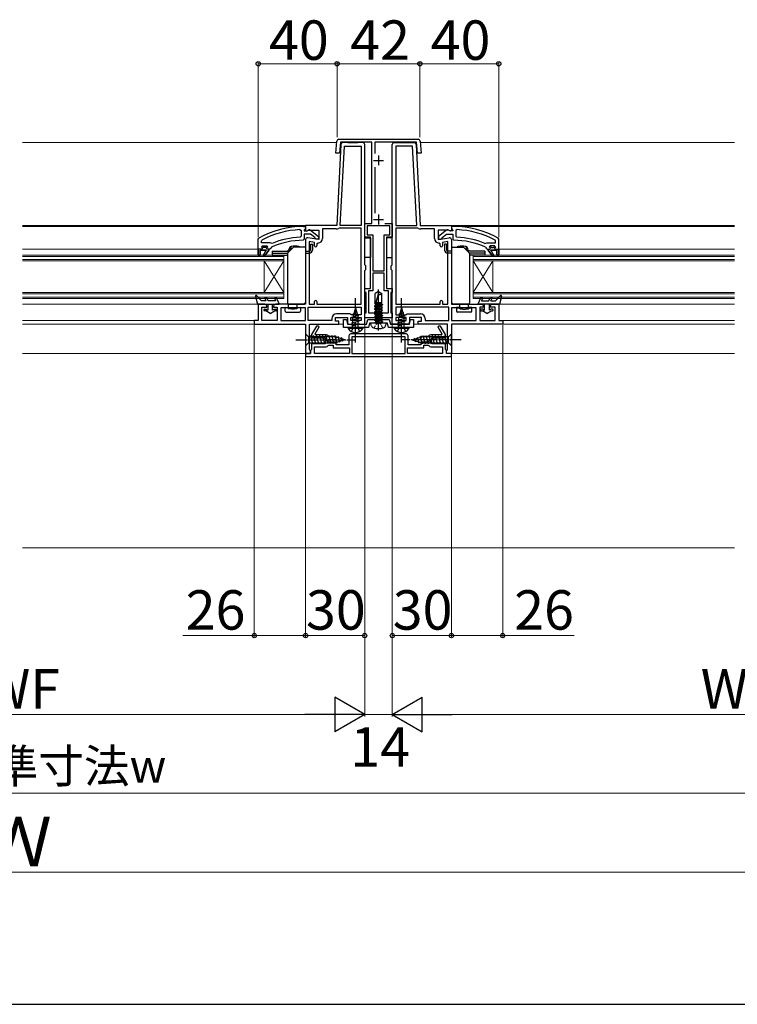
# Model space of a CAD drawing. Extents: x 175 to 1925, y 210 to 2812.
# Drawn here: x 1042 to 1406, y 210 to 709 of the extents above; entities that cross this region are included whole.
import ezdxf

# ---------------------------------------------------------------- set-up
doc = ezdxf.new("R2010")
doc.units = 0
for name, pattern in [('HIDDEN', [9.525, 6.35, -3.175]), ('YCENTER_1', [13, 10, -1, 1, -1]), ('YHIDDEN_1', [4, 3, -1])]:
    doc.linetypes.add(name, pattern=pattern)
for name, color, linetype, lineweight in [('YKK_11', 7, 'CONTINUOUS', 30), ('YKK_12', 2, 'CONTINUOUS', 13), ('YKK_13', 4, 'CONTINUOUS', 30), ('YKK_D', 6, 'CONTINUOUS', 13), ('YKK_ZWAK', 7, 'CONTINUOUS', 30), ('YSS_K', 3, 'CONTINUOUS', 13)]:
    doc.layers.add(name, color=color, linetype=linetype, lineweight=lineweight)
doc.styles.add('text-b', font='txt')

msp = doc.modelspace()

# ---------------------------------------------------------------- linework, layer by layer
at = {"layer": 'YKK_11', "linetype": 'ByBlock', "lineweight": -2, "ltscale": 0.5}
for p, q in [((1202.72, 641.72), (1203.27, 647.81)), ((1204.26, 648.72), (1244.43, 648.72)), ((1205.02, 647.22), (1204.53, 641.72)), ((1220.95, 647.22), (1205.02, 647.22)), ((1220.95, 606.02), (1220.95, 647.22)), ((1243.68, 647.22), (1222.45, 647.22)), ((1222.45, 647.22), (1222.45, 641.44)), ((1244.17, 641.72), (1243.68, 647.22)), ((1245.43, 647.81), (1245.98, 641.72)), ((1204.53, 641.72), (1202.72, 641.72)), ((1245.98, 641.72), (1244.17, 641.72)), ((1222.45, 634.59), (1222.45, 611.33)), ((1186.35, 604.52), (1187.35, 604.52)), ((1187.35, 604.52), (1187.35, 603.42)), ((1217.35, 599.02), (1217.35, 606.02)), ((1217.35, 606.02), (1220.95, 606.02)), ((1230.15, 604.82), (1218.55, 604.82)), ((1218.55, 604.82), (1218.55, 600.22)), ((1227.62, 606.02), (1231.35, 606.02)), ((1230.15, 600.22), (1230.15, 604.82)), ((1231.35, 606.02), (1231.35, 599.02)), ((1262.35, 604.52), (1261.35, 604.52)), ((1261.35, 604.52), (1261.35, 603.42)), ((1184.53, 602.88), (1185.05, 602.38)), ((1185.05, 599.58), (1184.57, 599.08)), ((1185.05, 602.38), (1185.05, 599.58)), ((1186.91, 602.92), (1186.65, 602.62)), ((1186.65, 602.62), (1186.65, 602.22)), ((1186.65, 602.22), (1188.05, 602.22)), ((1189.81, 600.62), (1186.65, 600.62)), ((1186.65, 600.62), (1186.65, 598.02)), ((1187.35, 603.42), (1186.91, 602.92)), ((1188.05, 602.22), (1188.45, 602.42)), ((1192.06, 598.86), (1189.81, 600.62)), ((1189.87, 602.61), (1193.85, 599.49)), ((1193.85, 599.49), (1193.85, 598.02)), ((1218.55, 600.22), (1221.55, 600.22)), ((1221.55, 600.22), (1221.55, 582.02)), ((1227.15, 582.02), (1227.15, 600.22)), ((1227.15, 600.22), (1230.15, 600.22)), ((1258.83, 602.61), (1254.85, 599.49)), ((1254.85, 599.49), (1254.85, 598.02)), ((1256.64, 598.86), (1258.89, 600.62)), ((1258.89, 600.62), (1262.05, 600.62)), ((1260.65, 602.22), (1260.25, 602.42)), ((1262.05, 602.22), (1260.65, 602.22)), ((1261.35, 603.42), (1261.79, 602.92)), ((1261.79, 602.92), (1262.05, 602.62)), ((1262.05, 602.62), (1262.05, 602.22)), ((1262.05, 600.62), (1262.05, 598.02)), ((1264.17, 602.88), (1263.65, 602.38)), ((1263.65, 602.38), (1263.65, 599.58)), ((1263.65, 599.58), (1264.13, 599.08)), ((1163.35, 598.07), (1163.6, 598.5)), ((1163.35, 593.02), (1163.35, 598.07)), ((1164.95, 597.12), (1165.21, 597.56)), ((1164.95, 596.22), (1164.95, 597.12)), ((1169.46, 596.22), (1164.95, 596.22)), ((1164.95, 594.12), (1165.45, 594.62)), ((1165.45, 594.62), (1167.65, 594.62)), ((1167.65, 594.62), (1168.15, 594.12)), ((1169.85, 596.03), (1169.46, 596.22)), ((1170.44, 595.87), (1169.85, 596.03)), ((1186.65, 598.02), (1186.15, 597.52)), ((1192.25, 598.49), (1192.06, 598.86)), ((1192.75, 598.02), (1192.25, 598.49)), ((1193.85, 598.02), (1192.75, 598.02)), ((1220.35, 599.02), (1217.35, 599.02)), ((1220.35, 573.02), (1220.35, 599.02)), ((1231.35, 599.02), (1228.35, 599.02)), ((1228.35, 599.02), (1228.35, 573.02)), ((1254.85, 598.02), (1255.95, 598.02)), ((1255.95, 598.02), (1256.45, 598.49)), ((1256.45, 598.49), (1256.64, 598.86)), ((1262.05, 598.02), (1262.55, 597.52)), ((1278.25, 595.87), (1278.84, 596.03)), ((1278.84, 596.03), (1279.24, 596.22)), ((1279.24, 596.22), (1283.75, 596.22)), ((1281.05, 594.62), (1280.55, 594.12)), ((1283.25, 594.62), (1281.05, 594.62)), ((1283.75, 594.12), (1283.25, 594.62)), ((1283.75, 597.12), (1283.49, 597.56)), ((1283.75, 596.22), (1283.75, 597.12)), ((1285.35, 598.07), (1285.1, 598.5)), ((1285.35, 593.02), (1285.35, 598.07)), ((1163.35, 590.02), (1163.35, 593.02)), ((1163.35, 593.02), (1163.35, 593.02)), ((1164.35, 590.02), (1163.35, 590.02)), ((1167.45, 592.52), (1164.35, 592.52)), ((1164.35, 592.52), (1164.35, 590.02)), ((1165.75, 594.12), (1164.95, 594.12)), ((1166.05, 593.86), (1165.75, 594.12)), ((1165.88, 589.81), (1167.45, 592.52)), ((1166.56, 589.39), (1165.88, 589.81)), ((1167.04, 593.86), (1166.05, 593.86)), ((1168.65, 592.52), (1166.56, 589.39)), ((1167.34, 594.12), (1167.04, 593.86)), ((1168.15, 594.12), (1167.34, 594.12)), ((1168.15, 594.12), (1168.15, 594.12)), ((1169.25, 593.02), (1168.65, 593.02)), ((1168.65, 593.02), (1168.65, 592.52)), ((1169.75, 593.5), (1169.25, 593.02)), ((1170.04, 593.94), (1169.75, 593.5)), ((1278.66, 593.94), (1278.95, 593.5)), ((1278.95, 593.5), (1279.45, 593.02)), ((1279.45, 593.02), (1280.05, 593.02)), ((1280.05, 593.02), (1280.05, 592.52)), ((1280.05, 592.52), (1282.14, 589.39)), ((1280.55, 594.12), (1281.35, 594.12)), ((1280.55, 594.12), (1280.55, 594.12)), ((1282.81, 589.81), (1281.25, 592.52)), ((1281.25, 592.52), (1284.35, 592.52)), ((1281.35, 594.12), (1281.65, 593.86)), ((1281.65, 593.86), (1282.64, 593.86)), ((1282.14, 589.39), (1282.81, 589.81)), ((1282.64, 593.86), (1282.94, 594.12)), ((1282.94, 594.12), (1283.75, 594.12)), ((1284.35, 592.52), (1284.35, 590.02)), ((1284.35, 590.02), (1285.35, 590.02)), ((1285.35, 590.02), (1285.35, 593.02)), ((1285.35, 593.02), (1285.35, 593.02)), ((1221.55, 582.02), (1227.15, 582.02)), ((1227.15, 580.82), (1221.55, 580.82)), ((1221.55, 580.82), (1221.55, 571.82)), ((1227.15, 571.82), (1227.15, 580.82)), ((1217.35, 571.02), (1217.35, 573.02)), ((1217.35, 573.02), (1220.35, 573.02)), ((1218.15, 571.02), (1217.35, 571.02)), ((1218.15, 560.72), (1218.15, 571.02)), ((1221.55, 571.82), (1219.35, 571.82)), ((1219.35, 571.82), (1219.35, 560.72)), ((1229.35, 571.82), (1227.15, 571.82)), ((1228.35, 573.02), (1231.35, 573.02)), ((1229.35, 560.72), (1229.35, 571.82)), ((1231.35, 571.02), (1230.55, 571.02)), ((1230.55, 571.02), (1230.55, 560.72)), ((1231.35, 573.02), (1231.35, 571.02)), ((1217.35, 558.22), (1217.35, 560.72)), ((1217.35, 560.72), (1218.15, 560.72)), ((1219.35, 560.72), (1229.35, 560.72)), ((1230.55, 560.72), (1231.35, 560.72)), ((1231.35, 560.72), (1231.35, 558.22)), ((1206.65, 553.22), (1206.65, 557.32)), ((1206.65, 557.32), (1207.85, 557.32)), ((1207.85, 557.32), (1208.15, 557.32)), ((1208.15, 557.32), (1208.55, 555.02)), ((1208.55, 555.02), (1218.27, 555.02)), ((1231.35, 558.22), (1217.35, 558.22)), ((1218.27, 555.02), (1218.88, 557.32)), ((1218.88, 557.32), (1229.82, 557.32)), ((1219.85, 555.52), (1219.23, 553.22)), ((1228.85, 555.52), (1219.85, 555.52)), ((1229.46, 553.22), (1228.85, 555.52)), ((1229.82, 557.32), (1230.43, 555.02)), ((1230.43, 555.02), (1240.15, 555.02)), ((1240.15, 555.02), (1240.55, 557.32)), ((1240.55, 557.32), (1242.05, 557.32)), ((1242.05, 557.32), (1242.05, 553.22)), ((1192.83, 554.02), (1190.35, 549.72)), ((1190.35, 549.72), (1190.35, 548.02)), ((1192.25, 550.02), (1194.27, 553.52)), ((1192.54, 549.52), (1192.25, 550.02)), ((1197.85, 549.52), (1192.54, 549.52)), ((1193.99, 554.02), (1192.83, 554.02)), ((1194.27, 553.52), (1193.99, 554.02)), ((1219.23, 553.22), (1206.65, 553.22)), ((1238.35, 550.02), (1210.35, 550.02)), ((1242.05, 553.22), (1229.46, 553.22)), ((1256.15, 549.52), (1250.85, 549.52)), ((1254.71, 554.02), (1254.42, 553.52)), ((1254.42, 553.52), (1256.44, 550.02)), ((1255.87, 554.02), (1254.71, 554.02)), ((1258.35, 549.72), (1255.87, 554.02)), ((1256.44, 550.02), (1256.15, 549.52)), ((1258.35, 548.02), (1258.35, 549.72)), ((1190.35, 548.02), (1197.35, 548.02)), ((1197.35, 545.02), (1190.35, 545.02)), ((1190.35, 545.02), (1190.35, 542.02)), ((1197.35, 548.02), (1197.35, 546.98)), ((1197.35, 546.98), (1197.47, 546.79)), ((1197.47, 546.24), (1197.35, 546.06)), ((1197.35, 546.06), (1197.35, 545.02)), ((1197.47, 546.79), (1197.47, 546.24)), ((1199.2, 548.67), (1198.75, 548.95)), ((1198.75, 544.08), (1199.2, 544.37)), ((1198.85, 545.87), (1198.85, 547.17)), ((1198.85, 547.17), (1202.85, 547.17)), ((1202.85, 545.87), (1198.85, 545.87)), ((1202.85, 548.67), (1199.2, 548.67)), ((1199.2, 544.37), (1201.35, 544.37)), ((1201.35, 544.37), (1201.35, 543.02)), ((1202.85, 547.17), (1202.85, 548.67)), ((1202.85, 544.52), (1202.85, 545.87)), ((1209.35, 544.52), (1202.85, 544.52)), ((1209.35, 549.02), (1209.35, 544.52)), ((1237.85, 548.52), (1210.85, 548.52)), ((1210.85, 548.52), (1210.85, 540.02)), ((1237.85, 540.02), (1237.85, 548.52)), ((1239.35, 544.52), (1239.35, 549.02)), ((1245.85, 544.52), (1239.35, 544.52)), ((1249.5, 548.67), (1245.85, 548.67)), ((1245.85, 548.67), (1245.85, 547.17)), ((1245.85, 547.17), (1249.85, 547.17)), ((1249.85, 545.87), (1245.85, 545.87)), ((1245.85, 545.87), (1245.85, 544.52)), ((1247.35, 543.02), (1247.35, 544.37)), ((1247.35, 544.37), (1249.5, 544.37)), ((1249.95, 548.95), (1249.5, 548.67)), ((1249.5, 544.37), (1249.95, 544.08)), ((1249.85, 547.17), (1249.85, 545.87)), ((1251.23, 546.79), (1251.35, 546.98)), ((1251.23, 546.24), (1251.23, 546.79)), ((1251.35, 546.06), (1251.23, 546.24)), ((1251.35, 546.98), (1251.35, 548.02)), ((1251.35, 548.02), (1258.35, 548.02)), ((1251.35, 545.02), (1251.35, 546.06)), ((1258.35, 545.02), (1251.35, 545.02)), ((1258.35, 542.02), (1258.35, 545.02)), ((1189.85, 540.02), (1187.35, 540.02)), ((1187.35, 540.02), (1187.35, 538.52)), ((1190.35, 542.02), (1189.85, 541.52)), ((1189.85, 541.52), (1189.85, 540.02)), ((1191.85, 540.02), (1191.85, 543.52)), ((1191.85, 543.52), (1197.85, 543.52)), ((1209.65, 540.02), (1191.85, 540.02)), ((1201.35, 543.02), (1209.65, 543.02)), ((1209.65, 543.02), (1209.65, 540.02)), ((1210.85, 540.02), (1237.85, 540.02)), ((1239.05, 540.02), (1239.05, 543.02)), ((1239.05, 543.02), (1247.35, 543.02)), ((1256.85, 540.02), (1239.05, 540.02)), ((1250.85, 543.52), (1256.85, 543.52)), ((1256.85, 543.52), (1256.85, 540.02)), ((1258.85, 541.52), (1258.35, 542.02)), ((1258.85, 540.02), (1258.85, 541.52)), ((1261.35, 540.02), (1258.85, 540.02)), ((1261.35, 538.52), (1261.35, 540.02)), ((1187.35, 538.52), (1261.35, 538.52))]:
    msp.add_line(p, q, dxfattribs=at)
at = {"layer": 'YKK_11'}
for p, q in [((1205.3, 646.07), (1203.15, 605.02)), ((1204.95, 605.02), (1207.06, 645.22)), ((1216.35, 647.02), (1206.3, 647.02)), ((1207.06, 645.22), (1215.55, 645.22)), ((1215.55, 645.22), (1215.55, 605.02)), ((1217.35, 585.02), (1217.35, 646.02)), ((1231.35, 585.02), (1231.35, 646.02)), ((1232.35, 647.02), (1242.4, 647.02)), ((1241.64, 645.22), (1233.15, 645.22)), ((1233.15, 645.22), (1233.15, 605.02)), ((1243.75, 605.02), (1241.64, 645.22)), ((1243.4, 646.07), (1245.55, 605.02)), ((1203.15, 605.02), (1187.35, 605.02)), ((1187.35, 605.02), (1187.35, 602.32)), ((1215.55, 605.02), (1204.95, 605.02)), ((1233.15, 605.02), (1243.75, 605.02)), ((1245.55, 605.02), (1261.35, 605.02)), ((1261.35, 605.02), (1261.35, 602.32)), ((1187.35, 602.32), (1187.86, 602.04)), ((1187.86, 602.04), (1188.79, 602.62)), ((1188.79, 602.62), (1194.15, 602.62)), ((1194.15, 602.62), (1194.15, 597.81)), ((1202.95, 603.22), (1195.95, 603.22)), ((1195.95, 603.22), (1195.95, 598.41)), ((1204.36, 603.62), (1204.1, 603.54)), ((1215.55, 603.62), (1204.36, 603.62)), ((1215.55, 565.02), (1215.55, 603.62)), ((1233.15, 603.62), (1233.15, 565.02)), ((1244.34, 603.62), (1233.15, 603.62)), ((1244.6, 603.54), (1244.34, 603.62)), ((1252.75, 603.22), (1245.75, 603.22)), ((1252.75, 598.41), (1252.75, 603.22)), ((1259.9, 602.62), (1254.55, 602.62)), ((1254.55, 602.62), (1254.55, 597.81)), ((1260.83, 602.04), (1259.9, 602.62)), ((1261.35, 602.32), (1260.83, 602.04)), ((1187.35, 597.82), (1187.35, 565.02)), ((1194.15, 597.81), (1188.52, 598.8)), ((1191.95, 596.37), (1189.15, 596.86)), ((1189.15, 596.86), (1189.15, 565.02)), ((1191.95, 594.71), (1191.95, 596.37)), ((1193.65, 596.11), (1193.15, 595.61)), ((1193.15, 595.61), (1193.15, 594.71)), ((1254.55, 597.81), (1260.17, 598.8)), ((1255.55, 595.61), (1255.05, 596.11)), ((1255.55, 594.71), (1255.55, 595.61)), ((1259.55, 596.86), (1256.75, 596.37)), ((1256.75, 596.37), (1256.75, 594.71)), ((1259.55, 565.02), (1259.55, 596.86)), ((1261.35, 597.82), (1261.35, 565.02)), ((1217.85, 584.52), (1217.35, 585.02)), ((1217.85, 582.72), (1217.85, 584.52)), ((1230.85, 584.52), (1231.35, 585.02)), ((1230.85, 582.72), (1230.85, 584.52)), ((1217.35, 582.22), (1217.85, 582.72)), ((1217.35, 555.02), (1217.35, 582.22)), ((1231.35, 582.22), (1230.85, 582.72)), ((1231.35, 555.02), (1231.35, 582.22)), ((1166.65, 565.02), (1163.35, 565.02)), ((1163.35, 565.02), (1163.35, 556.82)), ((1187.35, 565.02), (1172.15, 565.02)), ((1189.15, 565.02), (1191.95, 565.02)), ((1191.95, 565.02), (1191.95, 566.42)), ((1193.15, 566.42), (1193.15, 565.02)), ((1193.15, 565.02), (1215.55, 565.02)), ((1233.15, 565.02), (1255.55, 565.02)), ((1255.55, 565.02), (1255.55, 566.42)), ((1256.75, 566.42), (1256.75, 565.02)), ((1256.75, 565.02), (1259.55, 565.02)), ((1261.35, 565.02), (1276.55, 565.02)), ((1282.05, 565.02), (1285.35, 565.02)), ((1285.35, 565.02), (1285.35, 556.82)), ((1165.15, 556.82), (1165.15, 563.52)), ((1165.15, 563.52), (1167.65, 563.52)), ((1167.65, 563.52), (1167.65, 564.02)), ((1171.15, 564.02), (1171.15, 563.52)), ((1171.15, 563.52), (1172.95, 563.52)), ((1172.95, 563.52), (1172.95, 556.82)), ((1187.35, 563.22), (1174.75, 563.22)), ((1174.75, 563.22), (1174.75, 556.82)), ((1187.35, 556.82), (1187.35, 563.22)), ((1188.75, 563.62), (1215.55, 563.62)), ((1188.75, 556.82), (1188.75, 563.62)), ((1209.85, 560.12), (1203.05, 560.12)), ((1210.25, 559.92), (1209.85, 560.12)), ((1210.65, 559.72), (1210.25, 559.92)), ((1215.55, 559.72), (1210.65, 559.72)), ((1215.55, 563.62), (1215.55, 559.72)), ((1259.95, 563.62), (1233.15, 563.62)), ((1233.15, 563.62), (1233.15, 559.72)), ((1233.15, 559.72), (1238.05, 559.72)), ((1238.05, 559.72), (1238.45, 559.92)), ((1238.45, 559.92), (1238.85, 560.12)), ((1238.85, 560.12), (1245.65, 560.12)), ((1259.95, 556.82), (1259.95, 563.62)), ((1273.95, 563.22), (1261.35, 563.22)), ((1261.35, 563.22), (1261.35, 556.82)), ((1273.95, 556.82), (1273.95, 563.22)), ((1277.55, 563.52), (1275.75, 563.52)), ((1275.75, 563.52), (1275.75, 556.82)), ((1277.55, 564.02), (1277.55, 563.52)), ((1281.05, 563.52), (1281.05, 564.02)), ((1283.55, 563.52), (1281.05, 563.52)), ((1283.55, 556.82), (1283.55, 563.52)), ((1163.35, 556.82), (1161.35, 556.82)), ((1161.35, 556.82), (1161.35, 555.02)), ((1161.35, 555.02), (1187.35, 555.02)), ((1172.95, 556.82), (1165.15, 556.82)), ((1174.75, 556.82), (1187.35, 556.82)), ((1187.35, 555.02), (1187.35, 540.02)), ((1200.75, 556.82), (1188.75, 556.82)), ((1189.35, 542.11), (1189.35, 555.02)), ((1189.35, 555.02), (1204.15, 555.02)), ((1200.75, 557.82), (1200.75, 556.82)), ((1202.55, 556.52), (1202.55, 558.32)), ((1202.55, 558.32), (1208.55, 558.32)), ((1204.15, 556.52), (1202.55, 556.52)), ((1204.15, 555.02), (1204.15, 556.52)), ((1208.55, 558.32), (1208.55, 556.02)), ((1209.55, 555.02), (1212.02, 555.02)), ((1210.35, 556.82), (1210.35, 558.32)), ((1210.35, 558.32), (1215.55, 558.32)), ((1215.55, 556.82), (1210.35, 556.82)), ((1212.02, 555.02), (1212.41, 555.21)), ((1212.41, 555.21), (1212.88, 555.21)), ((1212.88, 555.21), (1213.27, 555.02)), ((1213.27, 555.02), (1217.35, 555.02)), ((1215.55, 558.32), (1215.55, 556.82)), ((1235.43, 555.02), (1231.35, 555.02)), ((1238.35, 558.32), (1233.15, 558.32)), ((1233.15, 558.32), (1233.15, 556.82)), ((1233.15, 556.82), (1238.35, 556.82)), ((1235.82, 555.21), (1235.43, 555.02)), ((1236.28, 555.21), (1235.82, 555.21)), ((1236.67, 555.02), (1236.28, 555.21)), ((1239.15, 555.02), (1236.67, 555.02)), ((1238.35, 556.82), (1238.35, 558.32)), ((1246.15, 558.32), (1240.15, 558.32)), ((1240.15, 558.32), (1240.15, 556.02)), ((1244.55, 555.02), (1244.55, 556.52)), ((1244.55, 556.52), (1246.15, 556.52)), ((1259.35, 555.02), (1244.55, 555.02)), ((1246.15, 556.52), (1246.15, 558.32)), ((1247.95, 557.82), (1247.95, 556.82)), ((1247.95, 556.82), (1259.95, 556.82)), ((1259.35, 542.11), (1259.35, 555.02)), ((1261.35, 556.82), (1273.95, 556.82)), ((1287.35, 555.02), (1261.35, 555.02)), ((1261.35, 555.02), (1261.35, 540.02)), ((1275.75, 556.82), (1283.55, 556.82)), ((1285.35, 556.82), (1287.35, 556.82)), ((1287.35, 556.82), (1287.35, 555.02)), ((1187.35, 540.02), (1189.85, 540.02)), ((1189.6, 541.81), (1189.35, 542.11)), ((1189.85, 541.52), (1189.6, 541.81)), ((1189.85, 540.02), (1189.85, 541.52)), ((1258.85, 541.52), (1259.1, 541.81)), ((1258.85, 540.02), (1258.85, 541.52)), ((1261.35, 540.02), (1258.85, 540.02)), ((1259.1, 541.81), (1259.35, 542.11))]:
    msp.add_line(p, q, dxfattribs=at)
at = {"layer": 'YKK_11', "ltscale": 0.5}
for p, q in [((1224.35, 640.52), (1224.35, 635.52)), ((1221.85, 638.02), (1226.85, 638.02)), ((1224.35, 610.52), (1224.35, 605.52)), ((1221.85, 608.02), (1226.85, 608.02))]:
    msp.add_line(p, q, dxfattribs=at)
at = {"layer": 'YKK_11', "linetype": 'ByBlock', "lineweight": 30, "ltscale": 0.5}
for p, q in [((1163.35, 593.02), (1163.35, 590.02)), ((1165.25, 593.02), (1163.35, 593.02)), ((1163.35, 590.02), (1164.35, 590.02)), ((1164.35, 590.02), (1164.35, 592.52)), ((1164.35, 592.52), (1167.45, 592.52)), ((1165.75, 594.12), (1164.95, 594.12)), ((1164.95, 594.12), (1165.32, 593.61)), ((1165.55, 593.32), (1165.25, 593.02)), ((1165.32, 593.61), (1165.55, 593.32)), ((1166.05, 593.86), (1165.75, 594.12)), ((1167.45, 592.52), (1165.88, 589.81)), ((1165.88, 589.81), (1166.56, 589.39)), ((1167.04, 593.86), (1166.05, 593.86)), ((1166.56, 589.39), (1168.65, 592.52)), ((1167.34, 594.12), (1167.04, 593.86)), ((1168.15, 594.12), (1167.34, 594.12)), ((1167.55, 593.32), (1167.77, 593.61)), ((1167.85, 593.02), (1167.55, 593.32)), ((1167.77, 593.61), (1168.15, 594.09)), ((1168.65, 593.02), (1167.85, 593.02)), ((1168.15, 594.09), (1168.15, 594.12)), ((1168.15, 594.12), (1168.15, 594.12)), ((1168.65, 592.52), (1168.65, 593.02)), ((1280.05, 592.52), (1280.05, 593.02)), ((1280.05, 593.02), (1280.85, 593.02)), ((1282.14, 589.39), (1280.05, 592.52)), ((1280.55, 594.09), (1280.55, 594.12)), ((1280.55, 594.12), (1280.55, 594.12)), ((1280.55, 594.12), (1281.35, 594.12)), ((1280.92, 593.61), (1280.55, 594.09)), ((1280.85, 593.02), (1281.15, 593.32)), ((1281.15, 593.32), (1280.92, 593.61)), ((1284.35, 592.52), (1281.25, 592.52)), ((1281.25, 592.52), (1282.81, 589.81)), ((1281.35, 594.12), (1281.65, 593.86)), ((1281.65, 593.86), (1282.64, 593.86)), ((1282.81, 589.81), (1282.14, 589.39)), ((1282.64, 593.86), (1282.94, 594.12)), ((1282.94, 594.12), (1283.75, 594.12)), ((1283.37, 593.61), (1283.15, 593.32)), ((1283.15, 593.32), (1283.45, 593.02)), ((1283.75, 594.12), (1283.37, 593.61)), ((1283.45, 593.02), (1285.35, 593.02)), ((1284.35, 590.02), (1284.35, 592.52)), ((1285.35, 590.02), (1284.35, 590.02)), ((1285.35, 593.02), (1285.35, 590.02))]:
    msp.add_line(p, q, dxfattribs=at)
at = {"layer": 'YKK_11', "linetype": 'ByBlock', "lineweight": -2, "ltscale": 0.5}
for centre, radius, start, end in [((1204.26, 647.72), 1, 90, 174.8725), ((1244.43, 647.72), 1, 5.1276, 90), ((1186.35, 558.52), 46, 90, 119.6372), ((1262.35, 558.52), 46, 60.3628, 90), ((1186.35, 558.52), 44.4, 92.3499, 118.4298), ((1189.25, 601.82), 1, 51.9133, 143.1301), ((1259.45, 601.82), 1, 36.8699, 128.0867), ((1262.35, 558.52), 44.4, 61.5702, 87.6501), ((1186.35, 558.52), 39, 90.2901, 114.7198), ((1186.35, 558.52), 40.6, 92.5101, 113.062), ((1262.35, 558.52), 39, 65.2802, 89.7099), ((1262.35, 558.52), 40.6, 66.938, 87.4899), ((1197.85, 548.52), 1, 25.6793, 90), ((1210.35, 549.02), 1, 90, 180), ((1238.35, 549.02), 1, 0, 90), ((1250.85, 548.52), 1, 90, 154.3207), ((1197.85, 544.52), 1, 270, 334.3207), ((1250.85, 544.52), 1, 205.6767, 269.9974)]:
    msp.add_arc(centre, radius, start, end, dxfattribs=at)
at = {"layer": 'YKK_11'}
for centre, radius, start, end in [((1206.3, 646.02), 1, 90, 177), ((1216.35, 646.02), 1, 360, 90), ((1232.35, 646.02), 1, 90, 180), ((1242.4, 646.02), 1, 3, 90), ((1202.95, 605.42), 2.2, 270, 301.5863), ((1245.75, 605.42), 2.2, 238.4137, 270), ((1188.35, 597.82), 1, 80, 180), ((1192.55, 594.71), 0.6, 180, 360), ((1193.65, 598.41), 2.3, 270, 360), ((1255.05, 598.41), 2.3, 180, 270), ((1256.15, 594.71), 0.6, 180, 360), ((1260.35, 597.82), 1, 0, 100), ((1166.65, 564.02), 1, 0, 90), ((1172.15, 564.02), 1, 90, 180), ((1192.55, 566.42), 0.6, 0, 180), ((1256.15, 566.42), 0.6, 360, 180), ((1276.55, 564.02), 1, 0, 90), ((1282.05, 564.02), 1, 90, 180), ((1203.05, 557.82), 2.3, 90, 180), ((1245.65, 557.82), 2.3, 0, 90), ((1209.55, 556.02), 1, 180, 270), ((1239.15, 556.02), 1, 270, 0)]:
    msp.add_arc(centre, radius, start, end, dxfattribs=at)
at = {"layer": 'YKK_12'}
for p, q in [((1043.85, 647.02), (1203.2, 647.02)), ((1245.5, 647.02), (1404.85, 647.02)), ((1043.85, 605.02), (1187.64, 605.02)), ((1187.35, 604.52), (1043.85, 604.52)), ((1260.85, 605.02), (1404.85, 605.02)), ((1262.35, 604.52), (1404.85, 604.52)), ((1043.85, 593.02), (1163.35, 593.02)), ((1176.35, 590.02), (1043.85, 590.02)), ((1176.35, 589.32), (1043.85, 589.32)), ((1176.35, 568.02), (1176.35, 590.02)), ((1272.35, 568.02), (1272.35, 590.02)), ((1272.35, 590.02), (1404.85, 590.02)), ((1404.85, 589.32), (1272.35, 589.32)), ((1285.35, 593.02), (1404.85, 593.02)), ((1176.35, 587.72), (1043.85, 587.72)), ((1176.35, 587.02), (1043.85, 587.02)), ((1166.35, 571.02), (1166.35, 587.02)), ((1176.35, 571.02), (1166.35, 587.02)), ((1176.35, 587.02), (1166.35, 571.02)), ((1272.35, 587.72), (1404.85, 587.72)), ((1404.85, 587.02), (1272.35, 587.02)), ((1272.35, 571.02), (1282.35, 587.02)), ((1272.35, 587.02), (1282.35, 571.02)), ((1282.35, 571.02), (1282.35, 587.02)), ((1176.35, 571.02), (1043.85, 571.02)), ((1176.35, 570.32), (1043.85, 570.32)), ((1272.35, 571.02), (1404.85, 571.02)), ((1404.85, 570.32), (1272.35, 570.32)), ((1176.35, 568.72), (1043.85, 568.72)), ((1176.35, 568.02), (1043.85, 568.02)), ((1043.85, 565.02), (1163.85, 565.02)), ((1272.35, 568.72), (1404.85, 568.72)), ((1404.85, 568.02), (1272.35, 568.02)), ((1284.85, 565.02), (1404.85, 565.02)), ((1043.85, 556.82), (1161.85, 556.82)), ((1043.85, 555.02), (1161.85, 555.02)), ((1206.65, 555.02), (1203.65, 555.02)), ((1242.05, 555.02), (1245.05, 555.02)), ((1286.85, 556.82), (1404.85, 556.82)), ((1286.85, 555.02), (1404.85, 555.02)), ((1043.85, 540.02), (1187.65, 540.02)), ((1260.85, 540.02), (1404.85, 540.02))]:
    msp.add_line(p, q, dxfattribs=at)
at = {"layer": 'YKK_13'}
for p, q in [((1213.82, 647.22), (1208.82, 647.22)), ((1208.82, 647.22), (1208.82, 647.02)), ((1208.82, 647.02), (1213.82, 647.02)), ((1213.82, 647.02), (1213.82, 647.22)), ((1234.87, 647.22), (1239.87, 647.22)), ((1234.87, 647.02), (1234.87, 647.22)), ((1239.87, 647.02), (1234.87, 647.02)), ((1239.87, 647.22), (1239.87, 647.02)), ((1182.29, 594.41), (1182.29, 594.02)), ((1183.44, 594.27), (1183.44, 594.02)), ((1189.85, 595.52), (1190.85, 595.52)), ((1189.85, 595.52), (1189.85, 592.52)), ((1190.85, 595.52), (1190.85, 592.52)), ((1217.35, 598.72), (1220.35, 598.72)), ((1217.35, 588.72), (1217.35, 598.72)), ((1220.35, 598.72), (1220.35, 588.72)), ((1231.35, 598.72), (1228.35, 598.72)), ((1228.35, 598.72), (1228.35, 588.72)), ((1231.35, 588.72), (1231.35, 598.72)), ((1258.85, 595.52), (1257.85, 595.52)), ((1257.85, 595.52), (1257.85, 592.52)), ((1258.85, 595.52), (1258.85, 592.52)), ((1265.25, 594.27), (1265.25, 594.02)), ((1266.41, 594.41), (1266.41, 594.02)), ((1170.35, 592.02), (1179.15, 592.02)), ((1170.35, 592.02), (1170.35, 591.02)), ((1170.35, 591.02), (1178.19, 591.02)), ((1170.35, 591.02), (1170.35, 590.02)), ((1170.35, 590.02), (1178.15, 590.02)), ((1178.15, 590.81), (1178.15, 565.52)), ((1179.35, 592.22), (1178.2, 592.22)), ((1178.2, 592.22), (1178.2, 592.02)), ((1178.2, 592.02), (1179.15, 592.02)), ((1181, 593.87), (1178.29, 591.16)), ((1178.95, 592.42), (1179.02, 593.24)), ((1178.95, 592.42), (1179.02, 593.24)), ((1179.55, 592.42), (1178.95, 592.42)), ((1179.25, 593.42), (1179.25, 592.52)), ((1179.55, 592.42), (1179.35, 592.42)), ((1179.9, 594.2), (1179.9, 592.77)), ((1187.35, 594.02), (1181.36, 594.02)), ((1187.35, 594.02), (1187.35, 566.02)), ((1187.35, 592.02), (1189.35, 592.02)), ((1187.35, 591.02), (1189.35, 591.02)), ((1261.35, 592.02), (1259.35, 592.02)), ((1261.35, 591.02), (1259.35, 591.02)), ((1261.35, 594.02), (1267.34, 594.02)), ((1261.35, 594.02), (1261.35, 566.02)), ((1267.69, 593.87), (1270.4, 591.16)), ((1268.8, 594.2), (1268.8, 592.77)), ((1269.15, 592.42), (1269.75, 592.42)), ((1269.15, 592.42), (1269.35, 592.42)), ((1269.35, 592.22), (1270.5, 592.22)), ((1269.45, 593.42), (1269.45, 592.52)), ((1278.35, 592.02), (1269.55, 592.02)), ((1270.5, 592.02), (1269.55, 592.02)), ((1269.75, 592.42), (1269.68, 593.24)), ((1269.75, 592.42), (1269.68, 593.24)), ((1270.49, 592.22), (1270.49, 592.02)), ((1278.35, 591.02), (1270.5, 591.02)), ((1270.55, 590.81), (1270.55, 565.52)), ((1278.35, 590.02), (1270.55, 590.02)), ((1278.35, 592.02), (1278.35, 591.02)), ((1278.35, 591.02), (1278.35, 590.02)), ((1220.35, 588.72), (1217.35, 588.72)), ((1228.35, 588.72), (1231.35, 588.72)), ((1224.35, 571.52), (1222.65, 570.46)), ((1222.65, 566.02), (1222.65, 570.46)), ((1224.44, 571.29), (1223.03, 566.02)), ((1224.35, 571.52), (1226.05, 570.46)), ((1226.05, 566.02), (1226.05, 570.46)), ((1178.65, 565.02), (1186.35, 565.02)), ((1178.65, 563.15), (1178.65, 565.02)), ((1183.05, 565.02), (1183.05, 564.72)), ((1183.05, 563.48), (1183.05, 564.72)), ((1222.25, 565.39), (1225.59, 566.02)), ((1222.25, 565.49), (1225.06, 566.02)), ((1222.87, 565.85), (1222.25, 565.49)), ((1222.25, 565.49), (1222.25, 565.39)), ((1222.87, 565.03), (1222.25, 565.39)), ((1222.25, 564.09), (1226.45, 564.88)), ((1222.25, 563.99), (1226.45, 564.78)), ((1222.87, 564.45), (1222.25, 564.09)), ((1222.65, 566.02), (1226.05, 566.02)), ((1222.87, 566.02), (1222.87, 565.85)), ((1223.5, 566.02), (1222.87, 565.85)), ((1222.87, 565.03), (1225.82, 565.82)), ((1225.82, 565.24), (1222.87, 564.45)), ((1222.87, 565.03), (1222.87, 564.45)), ((1222.87, 563.63), (1225.82, 564.42)), ((1225.82, 565.82), (1226.05, 566.02)), ((1225.82, 565.82), (1225.82, 565.24)), ((1225.82, 565.24), (1226.45, 564.88)), ((1225.82, 564.42), (1226.45, 564.78)), ((1225.82, 564.42), (1225.82, 563.84)), ((1226.45, 564.88), (1226.45, 564.78)), ((1270.05, 565.02), (1262.35, 565.02)), ((1265.65, 565.02), (1265.65, 564.72)), ((1265.65, 563.48), (1265.65, 564.72)), ((1270.05, 563.15), (1270.05, 565.02)), ((1176.95, 561.52), (1176.95, 563.32)), ((1176.95, 563.32), (1178.65, 563.32)), ((1177.45, 561.02), (1184.25, 561.02)), ((1179.1, 563.02), (1178.4, 563.02)), ((1183.3, 563.02), (1182.6, 563.02)), ((1183.05, 563.48), (1183.05, 563.15)), ((1183.05, 563.43), (1183.05, 563.48)), ((1183.05, 563.32), (1184.75, 563.32)), ((1184.75, 563.32), (1184.75, 561.52)), ((1214.27, 559.3), (1210.65, 558.33)), ((1212.65, 563.22), (1211.25, 558.39)), ((1213.73, 560.61), (1211.3, 559.96)), ((1213.19, 561.91), (1211.97, 561.59)), ((1212.65, 563.22), (1214.05, 558.39)), ((1222.25, 564.09), (1222.25, 563.99)), ((1222.87, 563.63), (1222.25, 563.99)), ((1222.25, 562.69), (1226.45, 563.48)), ((1222.25, 562.59), (1226.45, 563.38)), ((1222.87, 563.05), (1222.25, 562.69)), ((1222.25, 562.69), (1222.25, 562.59)), ((1222.87, 562.23), (1222.25, 562.59)), ((1222.25, 561.29), (1226.45, 562.08)), ((1222.25, 561.19), (1226.45, 561.98)), ((1222.87, 561.65), (1222.25, 561.29)), ((1222.25, 561.29), (1222.25, 561.19)), ((1222.87, 560.83), (1222.25, 561.19)), ((1222.25, 559.89), (1226.45, 560.68)), ((1222.25, 559.79), (1226.45, 560.58)), ((1222.87, 560.25), (1222.25, 559.89)), ((1222.25, 559.89), (1222.25, 559.79)), ((1222.87, 559.43), (1222.25, 559.79)), ((1225.82, 563.84), (1222.87, 563.05)), ((1222.87, 563.63), (1222.87, 561.65)), ((1222.87, 562.23), (1225.82, 563.02)), ((1225.82, 562.44), (1222.87, 561.65)), ((1222.87, 560.83), (1225.82, 561.62)), ((1225.82, 561.04), (1222.87, 560.25)), ((1222.87, 560.83), (1222.87, 560.25)), ((1222.87, 559.43), (1225.82, 560.22)), ((1225.82, 559.64), (1222.87, 558.85)), ((1222.87, 559.43), (1222.87, 558.85)), ((1225.82, 563.84), (1226.45, 563.48)), ((1225.82, 563.02), (1226.45, 563.38)), ((1225.82, 563.02), (1225.82, 562.44)), ((1225.82, 562.44), (1226.45, 562.08)), ((1225.82, 561.62), (1226.45, 561.98)), ((1225.82, 561.62), (1225.82, 561.04)), ((1225.82, 561.04), (1226.45, 560.68)), ((1225.82, 560.22), (1226.45, 560.58)), ((1225.82, 560.22), (1225.82, 559.64)), ((1225.82, 559.64), (1226.45, 559.28)), ((1226.45, 563.48), (1226.45, 563.38)), ((1226.45, 562.08), (1226.45, 561.98)), ((1226.45, 560.68), (1226.45, 560.58)), ((1237.67, 559.3), (1234.05, 558.33)), ((1236.05, 563.22), (1234.65, 558.39)), ((1237.13, 560.61), (1234.7, 559.96)), ((1236.59, 561.91), (1235.37, 561.59)), ((1236.05, 563.22), (1237.45, 558.39)), ((1263.95, 563.32), (1263.95, 561.52)), ((1265.65, 563.32), (1263.95, 563.32)), ((1271.25, 561.02), (1264.45, 561.02)), ((1265.4, 563.02), (1266.1, 563.02)), ((1265.65, 563.48), (1265.65, 563.15)), ((1265.65, 563.43), (1265.65, 563.48)), ((1269.6, 563.02), (1270.3, 563.02)), ((1271.75, 563.32), (1270.05, 563.32)), ((1271.75, 561.52), (1271.75, 563.32)), ((1214.65, 557.96), (1210.65, 556.88)), ((1214.65, 556.51), (1210.65, 555.44)), ((1214.65, 555.06), (1210.65, 553.99)), ((1211.25, 553.22), (1211.25, 558.39)), ((1214.05, 553.22), (1214.05, 558.39)), ((1220.74, 554.04), (1220.35, 555.52)), ((1228.35, 555.52), (1220.35, 555.52)), ((1222.25, 558.49), (1226.45, 559.28)), ((1222.25, 558.39), (1226.45, 559.18)), ((1222.87, 558.85), (1222.25, 558.49)), ((1222.25, 558.49), (1222.25, 558.39)), ((1222.87, 558.03), (1222.25, 558.39)), ((1222.25, 557.09), (1226.45, 557.88)), ((1222.25, 556.99), (1226.45, 557.78)), ((1222.87, 557.45), (1222.25, 557.09)), ((1222.25, 557.09), (1222.25, 556.99)), ((1222.87, 556.63), (1222.25, 556.99)), ((1222.65, 555.92), (1222.65, 556.02)), ((1222.65, 556.02), (1226.05, 556.02)), ((1222.87, 558.03), (1225.82, 558.82)), ((1225.82, 558.24), (1222.87, 557.45)), ((1222.87, 558.03), (1222.87, 557.45)), ((1222.87, 556.63), (1225.82, 557.42)), ((1225.82, 556.84), (1222.87, 556.05)), ((1222.87, 556.63), (1222.87, 556.02)), ((1224, 556.02), (1226.45, 556.48)), ((1224.53, 556.02), (1226.45, 556.38)), ((1225.82, 558.82), (1226.45, 559.18)), ((1225.82, 558.82), (1225.82, 558.24)), ((1225.82, 558.24), (1226.45, 557.88)), ((1225.82, 557.42), (1226.45, 557.78)), ((1225.82, 557.42), (1225.82, 556.84)), ((1225.82, 556.84), (1226.45, 556.48)), ((1225.82, 556.02), (1226.45, 556.38)), ((1226.05, 555.92), (1226.05, 556.02)), ((1226.45, 559.28), (1226.45, 559.18)), ((1226.45, 557.88), (1226.45, 557.78)), ((1226.45, 556.48), (1226.45, 556.38)), ((1227.95, 554.04), (1228.35, 555.52)), ((1238.05, 557.96), (1234.05, 556.88)), ((1238.05, 556.51), (1234.05, 555.44)), ((1238.05, 555.06), (1234.05, 553.99)), ((1234.65, 553.22), (1234.65, 558.39)), ((1237.45, 553.22), (1237.45, 558.39)), ((1216.4, 553.22), (1208.9, 553.22)), ((1208.9, 553.22), (1208.9, 552.71)), ((1216.4, 552.71), (1208.9, 552.71)), ((1216.4, 553.22), (1216.4, 552.71)), ((1239.8, 553.22), (1232.3, 553.22)), ((1232.3, 553.22), (1232.3, 552.71)), ((1239.8, 552.71), (1232.3, 552.71)), ((1239.8, 553.22), (1239.8, 552.71))]:
    msp.add_line(p, q, dxfattribs=at)
at = {"layer": 'YKK_13', "linetype": 'HIDDEN', "ltscale": 0.2}
for p, q in [((1178.95, 592.42), (1178.2, 592.22)), ((1184.35, 594.14), (1184.35, 594.02)), ((1264.35, 594.14), (1264.35, 594.02)), ((1269.75, 592.42), (1270.5, 592.22))]:
    msp.add_line(p, q, dxfattribs=at)
at = {"layer": 'YKK_13', "ltscale": 0.5}
for p, q in [((1162.65, 569.39), (1164.95, 566.82)), ((1286.05, 569.39), (1283.75, 566.82)), ((1161.96, 569.02), (1162.95, 565.02)), ((1162.95, 565.02), (1173.95, 565.02)), ((1167.32, 566.82), (1164.95, 566.82)), ((1167.32, 566.82), (1166.81, 567.78)), ((1168.45, 566.82), (1167.69, 568.25)), ((1168.15, 565.02), (1168.15, 562.09)), ((1172.11, 566.82), (1168.45, 566.82)), ((1170.65, 562.09), (1170.65, 565.02)), ((1171.69, 567.82), (1172.11, 566.82)), ((1172.61, 568.21), (1173.95, 565.02)), ((1276.09, 568.21), (1274.75, 565.02)), ((1285.75, 565.02), (1274.75, 565.02)), ((1277.01, 567.82), (1276.59, 566.82)), ((1276.59, 566.82), (1280.25, 566.82)), ((1278.05, 562.09), (1278.05, 565.02)), ((1280.25, 566.82), (1281.01, 568.25)), ((1280.55, 565.02), (1280.55, 562.09)), ((1281.38, 566.82), (1281.89, 567.78)), ((1281.38, 566.82), (1283.75, 566.82)), ((1286.74, 569.02), (1285.75, 565.02)), ((1166.55, 562.52), (1167.3, 562.52)), ((1167.18, 561.72), (1166.55, 561.72)), ((1169.4, 560.32), (1167.18, 561.72)), ((1167.5, 562.46), (1168.15, 562.09)), ((1169.4, 560.32), (1171.61, 561.72)), ((1171.3, 562.46), (1170.65, 562.09)), ((1171.5, 562.52), (1172.25, 562.52)), ((1172.25, 561.72), (1171.61, 561.72)), ((1277.2, 562.52), (1276.45, 562.52)), ((1276.45, 561.72), (1277.08, 561.72)), ((1279.3, 560.32), (1277.08, 561.72)), ((1277.4, 562.46), (1278.05, 562.09)), ((1279.3, 560.32), (1281.51, 561.72)), ((1281.2, 562.46), (1280.55, 562.09)), ((1282.15, 562.52), (1281.4, 562.52)), ((1281.51, 561.72), (1282.15, 561.72)), ((1187.35, 550.12), (1187.35, 543.92)), ((1187.35, 550.12), (1188.9, 548.57)), ((1261.35, 550.12), (1259.8, 548.57)), ((1261.35, 543.92), (1261.35, 550.12)), ((1187.35, 543.92), (1188.9, 545.47)), ((1202.43, 548.57), (1188.9, 548.57)), ((1188.9, 548.57), (1188.9, 545.47)), ((1188.9, 545.47), (1202.43, 545.47)), ((1190.98, 544.92), (1189.86, 549.12)), ((1192.54, 544.92), (1191.41, 549.12)), ((1194.09, 544.92), (1192.96, 549.12)), ((1195.64, 544.92), (1194.52, 549.12)), ((1197.2, 544.92), (1196.07, 549.12)), ((1198.75, 544.92), (1197.62, 549.12)), ((1200.3, 544.92), (1199.18, 549.12)), ((1201.85, 544.92), (1200.73, 549.12)), ((1203.34, 545.18), (1202.28, 549.12)), ((1207.35, 547.02), (1202.43, 548.57)), ((1207.35, 547.02), (1202.43, 545.47)), ((1204.77, 545.63), (1203.96, 548.66)), ((1206.2, 546.08), (1205.65, 548.13)), ((1241.35, 547.02), (1246.26, 548.57)), ((1241.35, 547.02), (1246.26, 545.47)), ((1242.5, 547.96), (1243.04, 545.91)), ((1243.93, 548.41), (1244.74, 545.37)), ((1245.36, 548.86), (1246.42, 544.92)), ((1259.8, 548.57), (1246.26, 548.57)), ((1246.26, 545.47), (1259.8, 545.47)), ((1246.84, 549.12), (1247.97, 544.92)), ((1248.4, 549.12), (1249.52, 544.92)), ((1249.95, 549.12), (1251.07, 544.92)), ((1251.5, 549.12), (1252.63, 544.92)), ((1253.05, 549.12), (1254.18, 544.92)), ((1254.61, 549.12), (1255.73, 544.92)), ((1256.16, 549.12), (1257.29, 544.92)), ((1257.71, 549.12), (1258.84, 544.92)), ((1259.8, 545.47), (1259.8, 548.57)), ((1261.35, 543.92), (1259.8, 545.47))]:
    msp.add_line(p, q, dxfattribs=at)
at = {"layer": 'YKK_13', "linetype": 'YCENTER_1'}
for p, q in [((1224.35, 551.72), (1224.35, 572.52)), ((1212.65, 545.72), (1212.65, 568.22)), ((1236.05, 545.72), (1236.05, 568.22))]:
    msp.add_line(p, q, dxfattribs=at)
at = {"layer": 'YKK_13', "linetype": 'YHIDDEN_1', "ltscale": 0.5}
for p, q in [((1222.15, 552.95), (1223.09, 554.88)), ((1223.09, 554.88), (1224.35, 555.55)), ((1225.61, 554.88), (1224.35, 555.55)), ((1226.55, 552.95), (1225.61, 554.88))]:
    msp.add_line(p, q, dxfattribs=at)
at = {"layer": 'YKK_13', "linetype": 'YHIDDEN_1'}
for p, q in [((1210.6, 551.21), (1211.5, 553.06)), ((1211.5, 553.06), (1212.65, 553.67)), ((1212.65, 553.67), (1213.79, 553.06)), ((1213.79, 553.06), (1214.7, 551.21)), ((1234, 551.21), (1234.9, 553.06)), ((1234.9, 553.06), (1236.05, 553.67)), ((1236.05, 553.67), (1237.19, 553.06)), ((1237.19, 553.06), (1238.1, 551.21))]:
    msp.add_line(p, q, dxfattribs=at)
at = {"layer": 'YKK_13', "linetype": 'YCENTER_1', "ltscale": 0.5}
for p, q in [((1182.35, 547.02), (1212.35, 547.02)), ((1266.35, 547.02), (1236.35, 547.02))]:
    msp.add_line(p, q, dxfattribs=at)
at = {"layer": 'YKK_13'}
for centre, radius, start, end in [((1180.65, 591.84), 2.55, 97.0483, 115.5583), ((1180, 594.2), 0.1, 103.7851, 180), ((1181.9, 585.85), 8.66, 89.6817, 100.4134), ((1181.95, 585.52), 9, 88.4495, 90), ((1181.95, 585.52), 9, 79.6728, 88.4495), ((1182.19, 594.41), 0.1, 0, 88.4495), ((1183.54, 594.27), 0.1, 79.6728, 180), ((1183.25, 591.84), 2.55, 64.4417, 82.9517), ((1265.45, 591.84), 2.55, 97.0483, 115.5583), ((1266.75, 585.52), 9, 91.5505, 100.3272), ((1265.15, 594.27), 0.1, 0, 100.3272), ((1266.51, 594.41), 0.1, 91.5505, 180), ((1266.75, 585.52), 9, 90, 91.5505), ((1266.8, 585.85), 8.66, 79.5866, 90.3183), ((1268.05, 591.84), 2.55, 64.4417, 82.9517), ((1268.7, 594.2), 0.1, 0, 76.2149), ((1178.65, 590.81), 0.5, 135, 180), ((1180.32, 593.12), 1.3, 129.8576, 175), ((1180.32, 593.12), 1.3, 165.8992, 175), ((1179.15, 593.42), 0.1, 0, 165.8992), ((1179.35, 592.52), 0.1, 180, 270), ((1182.12, 585.52), 9, 106.617, 107.0587), ((1181.36, 593.52), 0.5, 90, 135), ((1181.77, 585.52), 9, 72.9413, 73.383), ((1183.58, 593.12), 1.3, 43.4409, 50.1424), ((1189.35, 592.52), 0.5, 270, 360), ((1189.35, 592.52), 1.5, 270, 360), ((1259.35, 592.52), 1.5, 180, 270), ((1259.35, 592.52), 0.5, 180, 270), ((1265.12, 593.12), 1.3, 129.8576, 136.5591), ((1266.92, 585.52), 9, 106.617, 107.0587), ((1267.34, 593.52), 0.5, 45, 90), ((1266.57, 585.52), 9, 72.9413, 73.383), ((1268.38, 593.12), 1.3, 5, 50.1424), ((1269.35, 592.52), 0.1, 270, 0), ((1269.55, 593.42), 0.1, 14.1008, 180), ((1268.38, 593.12), 1.3, 5, 14.1008), ((1270.05, 590.81), 0.5, 0, 45), ((1224.51, 572.43), 2.5, 260.3134, 308.0135), ((1224.25, 571.34), 0.2, 345, 58), ((1178.65, 565.52), 0.5, 180, 270), ((1186.35, 566.02), 1, 270.0007, 329.9993), ((1186.35, 566.02), 1, 330, 0), ((1262.35, 566.02), 1, 180, 210), ((1262.35, 566.02), 1, 210.0007, 269.9993), ((1270.05, 565.52), 0.5, 270, 0), ((1177.45, 561.52), 0.5, 180, 270), ((1184.25, 561.52), 0.5, 270, 0), ((1264.45, 561.52), 0.5, 180, 270), ((1271.25, 561.52), 0.5, 270, 0), ((1222.25, 555.92), 0.4, 270, 0), ((1226.45, 555.92), 0.4, 180, 270), ((1212.65, 555.24), 4.53, 214.0667, 325.9333), ((1222.1, 554.4), 1.4, 195, 255.6767), ((1224.35, 563.22), 10.5, 255.6767, 284.3233), ((1226.6, 554.4), 1.4, 284.3233, 345), ((1236.05, 555.24), 4.53, 214.0667, 325.9333)]:
    msp.add_arc(centre, radius, start, end, dxfattribs=at)
at = {"layer": 'YKK_13', "ltscale": 0.5}
for centre, radius, start, end in [((1162.35, 569.12), 0.4, 41.8866, 193.8652), ((1286.35, 569.12), 0.4, 346.1348, 138.1134), ((1167.25, 568.02), 0.5, 27.8648, 207.8648), ((1172.15, 568.02), 0.5, 22.7472, 202.7472), ((1276.55, 568.02), 0.5, 337.2528, 157.2528), ((1281.45, 568.02), 0.5, 332.1352, 152.1352), ((1166.55, 562.12), 0.4, 90.0022, 270), ((1167.3, 562.12), 0.4, 60.0011, 90), ((1171.5, 562.12), 0.4, 90, 120.0016), ((1172.25, 562.12), 0.4, 270, 90.0022), ((1276.45, 562.12), 0.4, 89.9978, 270), ((1277.2, 562.12), 0.4, 59.9984, 90), ((1281.4, 562.12), 0.4, 90, 119.9989), ((1282.15, 562.12), 0.4, 270, 89.9978)]:
    msp.add_arc(centre, radius, start, end, dxfattribs=at)
at = {"layer": 'YKK_13', "extrusion": (0, 0, -1)}
for centre, major_axis, ratio, start_param, end_param in [((1180.85, 563.32), (-3.9, 0), 0.09888, 5.391801, 6.283185), ((1180.85, 564.77), (-3.9, 0), 0.57735, 4.712389, 5.391801), ((1180.85, 563.15), (-2.2, 0), 0.09888, 5.63172, 6.283185), ((1180.85, 563.79), (-2.2, 0), 0.57735, 4.712389, 5.63172), ((1180.85, 564.77), (-3.9, 0), 0.57735, 4.032977, 4.712389), ((1180.85, 563.79), (-2.2, 0), 0.57735, 3.793058, 4.712389), ((1180.85, 563.15), (-2.2, 0), 0.09888, 3.141593, 3.793058), ((1180.85, 563.32), (-3.9, 0), 0.09888, 3.141593, 4.032977)]:
    msp.add_ellipse(centre, major_axis=major_axis, ratio=ratio, start_param=start_param, end_param=end_param, dxfattribs=at)
at = {"layer": 'YKK_13'}
for centre, major_axis, ratio, start_param, end_param in [((1267.85, 563.32), (3.9, 0), 0.09888, 3.141593, 4.032977), ((1267.85, 564.77), (3.9, 0), 0.57735, 4.032977, 4.712389), ((1267.85, 563.15), (2.2, 0), 0.09888, 3.141593, 3.793058), ((1267.85, 563.79), (2.2, 0), 0.57735, 3.793058, 4.712389), ((1267.85, 564.77), (3.9, 0), 0.57735, 4.712389, 5.391801), ((1267.85, 563.79), (2.2, 0), 0.57735, 4.712389, 5.63172), ((1267.85, 563.15), (2.2, 0), 0.09888, 5.63172, 6.283185), ((1267.85, 563.32), (3.9, 0), 0.09888, 5.391801, 6.283185)]:
    msp.add_ellipse(centre, major_axis=major_axis, ratio=ratio, start_param=start_param, end_param=end_param, dxfattribs=at)
at = {"layer": 'YKK_D'}
for p, q in [((1163.35, 599.07), (1163.35, 688.02)), ((1203.35, 687.02), (1163.35, 687.02)), ((1203.35, 649.72), (1203.35, 688.02)), ((1203.35, 649.72), (1203.35, 688.02)), ((1203.35, 687.02), (1245.35, 687.02)), ((1245.35, 649.72), (1245.35, 688.02)), ((1245.35, 649.72), (1245.35, 688.02)), ((1245.35, 687.02), (1285.35, 687.02)), ((1285.35, 599.07), (1285.35, 688.02)), ((1161.35, 554.52), (1161.35, 396.02)), ((1217.35, 554.52), (1217.35, 396.02)), ((1217.35, 554.52), (1217.35, 356.02)), ((1231.35, 554.52), (1231.35, 396.02)), ((1231.35, 554.52), (1231.35, 356.02)), ((1287.35, 554.52), (1287.35, 396.02)), ((1187.35, 539.52), (1187.35, 396.02)), ((1187.35, 539.52), (1187.35, 396.02)), ((1261.35, 539.52), (1261.35, 396.02)), ((1261.35, 539.52), (1261.35, 396.02)), ((1217.35, 510.24), (1217.35, 356.02)), ((1231.35, 510.24), (1231.35, 356.02)), ((1161.35, 397.02), (1125.03, 397.02)), ((1187.35, 397.02), (1161.35, 397.02)), ((1187.35, 397.02), (1217.35, 397.02)), ((1231.35, 397.02), (1261.35, 397.02)), ((1261.35, 397.02), (1287.35, 397.02)), ((1287.35, 397.02), (1323.67, 397.02)), ((1199.85, 357.02), (884.85, 357.02)), ((1217.35, 357.02), (1231.35, 357.02)), ((1248.85, 357.02), (1563.85, 357.02)), ((550.85, 317.02), (1533.85, 317.02)), ((520.85, 277.02), (1563.85, 277.02))]:
    msp.add_line(p, q, dxfattribs=at)
at = {"layer": 'YKK_D', "lineweight": -2}
for p, q in [((1217.35, 357.02), (1202.19, 365.77)), ((1202.19, 365.77), (1202.19, 348.27)), ((1231.35, 357.02), (1246.5, 365.77)), ((1246.5, 348.27), (1246.5, 365.77)), ((1217.35, 357.02), (1187.04, 357.02)), ((1217.35, 357.02), (1202.19, 348.27)), ((1231.35, 357.02), (1246.5, 348.27)), ((1231.35, 357.02), (1261.66, 357.02))]:
    msp.add_line(p, q, dxfattribs=at)
at = {"layer": 'YKK_D', "linetype": 'ByBlock', "lineweight": -2}
for centre in [(1163.35, 687.02), (1203.35, 687.02), (1203.35, 687.02), (1245.35, 687.02), (1245.35, 687.02), (1285.35, 687.02), (1161.35, 397.02), (1187.35, 397.02), (1187.35, 397.02), (1217.35, 397.02), (1231.35, 397.02), (1261.35, 397.02), (1261.35, 397.02), (1287.35, 397.02)]:
    msp.add_circle(centre, 1.07, dxfattribs=at)
at = {"layer": 'YKK_ZWAK'}
msp.add_line((175, 210), (1925, 210), dxfattribs=at)
at = {"layer": 'YSS_K', "ltscale": 1.5}
msp.add_line((1043.85, 441.52), (1404.85, 441.52), dxfattribs=at)

# ---------------------------------------------------------------- texts
at = {"layer": 'YKK_D', "style": 'text-b'}
for s, height, p in [('40', 20, (1168.8, 689.02)), ('42', 20, (1210.03, 689.02)), ('40', 20, (1250.8, 689.02)), ('26', 20, (1126.55, 400.02)), ('30', 20, (1187.58, 400.02)), ('30', 20, (1231.58, 400.02)), ('26', 20, (1293.17, 400.02)), ('WF', 20, (1023.77, 360.02)), ('WF', 20, (1387.77, 360.02)), ('14', 20, (1210.09, 330.49)), ('内法基準寸法w', 17, (958.94, 322.34)), ('Ｗ', 25, (1024.59, 280.02))]:
    msp.add_text(s, height=height, dxfattribs=at).set_placement(p)

doc.saveas('drawing.dxf')
